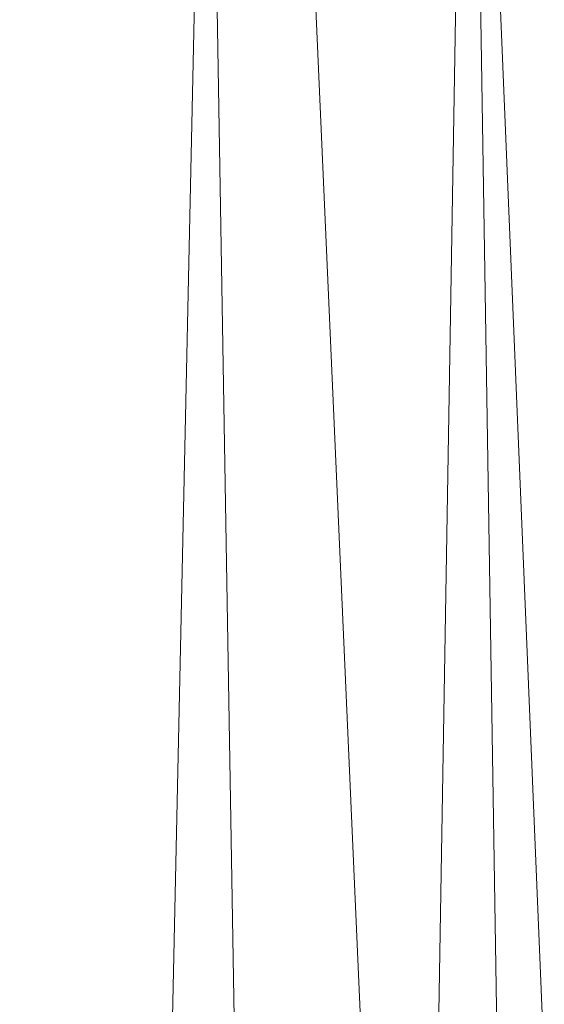
# Model space of a CAD drawing. Units: inches. Extents: x 0 to 204, y 0 to 264.
# Drawn here: x 104 to 104, y 159 to 160 of the extents above; entities that cross this region are included whole.
import ezdxf

# ---------------------------------------------------------------- set-up
doc = ezdxf.new("R2010")
doc.units = ezdxf.units.IN
doc.header["$MEASUREMENT"] = 0
doc.layers.get('0').update_dxf_attribs({"color": 10})

# ---------------------------------------------------------------- blocks, each defined once
blk = doc.blocks.new('673U-3D')
at = {"lineweight": 18}
for points in [[(7.8968, -6.808, -15), (7.1692, 9.6739, -15), (7.6697, 9.6739, -15), (8.3973, -6.808, -15)], [(7.8968, -6.808, -14), (8.3973, -6.808, -14), (7.6697, 9.6739, -14), (7.1692, 9.6739, -14)], [(7.8968, -6.808, -14), (7.1692, 9.6739, -14), (7.1692, 9.6739, -15), (7.8968, -6.808, -15)], [(8.3973, -6.808, -14), (8.3973, -6.808, -15), (7.6697, 9.6739, -15), (7.6697, 9.6739, -14)]]:
    blk.add_3dface(points, dxfattribs=at)
mesh = blk.add_polyface(dxfattribs=at)
corners = [(8.627, -7.433, -1.5), (8.4219, 5.4267, -1.5), (8.3581, 5.8969, -1.5), (8.1853, 6.3389, -1.5), (7.9132, 6.7277, -1.5), (7.5572, 7.0414, -1.5), (7.1374, 7.2625, -1.5), (4.3443, 8.1038, -1.5), (1.4585, 8.529, -1.5), (-1.4585, 8.529, -1.5), (-4.3443, 8.1038, -1.5), (-7.1374, 7.2625, -1.5), (-7.5572, 7.0414, -1.5), (-7.9132, 6.7277, -1.5), (-8.1853, 6.3389, -1.5), (-8.3581, 5.8969, -1.5), (-8.4219, 5.4267, -1.5), (-8.627, -7.433, -1.5)]
mesh.append_faces([[corners[k] for k in face] for face in [(6, 3, 4, 5)]], dxfattribs={"vtx0": -1})
mesh.append_faces([[corners[k] for k in face] for face in [(9, 16, 17, 8)]], dxfattribs={"vtx0": -1, "vtx2": -1})
mesh.append_faces([[corners[k] for k in face] for face in [(8, 17, 0, 1), (6, 1, 2, 3), (1, 6, 7, 8)]], dxfattribs={"vtx0": -1, "vtx3": -1})
mesh.append_faces([[corners[k] for k in face] for face in [(10, 11, 16, 9)]], dxfattribs={"vtx1": -1, "vtx2": -1})
mesh.append_faces([[corners[k] for k in face] for face in [(15, 16, 11, 12)]], dxfattribs={"vtx1": -1, "vtx3": -1})
mesh.append_faces([[corners[k] for k in face] for face in [(13, 14, 15, 12)]], dxfattribs={"vtx2": -1})
mesh = blk.add_polyface(dxfattribs=at)
corners = [(8.627, -7.433, -3.75), (-8.627, -7.433, -3.75), (-8.4219, 5.4267, -3.75), (-8.3581, 5.8969, -3.75), (-8.1853, 6.3389, -3.75), (-7.9132, 6.7277, -3.75), (-7.5572, 7.0414, -3.75), (-7.1374, 7.2625, -3.75), (-4.3443, 8.1038, -3.75), (-1.4585, 8.529, -3.75), (1.4585, 8.529, -3.75), (4.3443, 8.1038, -3.75), (7.1374, 7.2625, -3.75), (7.5572, 7.0414, -3.75), (7.9132, 6.7277, -3.75), (8.1853, 6.3389, -3.75), (8.3581, 5.8969, -3.75), (8.4219, 5.4267, -3.75)]
mesh.append_faces([[corners[k] for k in face] for face in [(5, 3, 4)]], dxfattribs={"vtx0": -1})
mesh.append_faces([[corners[k] for k in face] for face in [(0, 10, 17)]], dxfattribs={"vtx0": -1, "vtx1": -1})
mesh.append_faces([[corners[k] for k in face] for face in [(1, 9, 10, 0), (3, 5, 6, 2), (2, 8, 9, 1)]], dxfattribs={"vtx0": -1, "vtx2": -1})
mesh.append_faces([[corners[k] for k in face] for face in [(17, 10, 11, 12)]], dxfattribs={"vtx0": -1, "vtx3": -1})
mesh.append_faces([[corners[k] for k in face] for face in [(13, 14, 12)]], dxfattribs={"vtx1": -1})
mesh.append_faces([[corners[k] for k in face] for face in [(7, 8, 2, 6), (16, 17, 12)]], dxfattribs={"vtx1": -1, "vtx2": -1})
mesh.append_faces([[corners[k] for k in face] for face in [(14, 15, 16, 12)]], dxfattribs={"vtx2": -1, "vtx3": -1})
mesh = blk.add_polyface(dxfattribs=at)
corners = [(8.246, -7.308, -1.5), (-8.246, -7.308, -1.5), (-8.3022, -7.3017, -1.5), (-8.3555, -7.2828, -1.5), (-8.4032, -7.2524, -1.5), (-8.4428, -7.2121, -1.5), (-8.4724, -7.1639, -1.5), (-8.4904, -7.1103, -1.5), (-8.4959, -7.0541, -1.5), (-8.2969, 5.4247, -1.5), (-8.2371, 5.8655, -1.5), (-8.0751, 6.2798, -1.5), (-7.82, 6.6444, -1.5), (-7.4863, 6.9385, -1.5), (-7.0927, 7.1458, -1.5), (-4.3171, 7.9818, -1.5), (-1.4494, 8.4043, -1.5), (1.4494, 8.4043, -1.5), (4.3171, 7.9818, -1.5), (7.0927, 7.1458, -1.5), (7.4863, 6.9385, -1.5), (7.82, 6.6444, -1.5), (8.0751, 6.2798, -1.5), (8.2371, 5.8655, -1.5), (8.2969, 5.4247, -1.5), (8.4959, -7.0541, -1.5), (8.4904, -7.1103, -1.5), (8.4724, -7.1639, -1.5), (8.4428, -7.2121, -1.5), (8.4032, -7.2524, -1.5), (8.3555, -7.2828, -1.5), (8.3022, -7.3017, -1.5)]
mesh.append_faces([[corners[k] for k in face] for face in [(24, 19, 23)]], dxfattribs={"vtx0": -1, "vtx1": -1})
mesh.append_faces([[corners[k] for k in face] for face in [(9, 16, 1, 8), (2, 5, 8, 1)]], dxfattribs={"vtx0": -1, "vtx1": -1, "vtx2": -1})
mesh.append_faces([[corners[k] for k in face] for face in [(0, 17, 24, 25)]], dxfattribs={"vtx0": -1, "vtx1": -1, "vtx3": -1})
mesh.append_faces([[corners[k] for k in face] for face in [(1, 16, 17, 0), (25, 31, 0)]], dxfattribs={"vtx0": -1, "vtx2": -1})
mesh.append_faces([[corners[k] for k in face] for face in [(9, 12, 13, 14), (24, 17, 18, 19)]], dxfattribs={"vtx0": -1, "vtx3": -1})
mesh.append_faces([[corners[k] for k in face] for face in [(7, 8, 5, 6)]], dxfattribs={"vtx1": -1})
mesh.append_faces([[corners[k] for k in face] for face in [(15, 16, 9, 14)]], dxfattribs={"vtx1": -1, "vtx2": -1})
mesh.append_faces([[corners[k] for k in face] for face in [(19, 20, 22, 23)]], dxfattribs={"vtx1": -1, "vtx3": -1})
mesh.append_faces([[corners[k] for k in face] for face in [(10, 11, 12, 9), (3, 4, 5, 2), (20, 21, 22), (25, 26, 27)]], dxfattribs={"vtx2": -1})
mesh.append_faces([[corners[k] for k in face] for face in [(29, 30, 31, 25), (27, 28, 29, 25)]], dxfattribs={"vtx2": -1, "vtx3": -1})
mesh = blk.add_polyface(dxfattribs=at)
corners = [(6.4678, -5.308), (6.9503, -5.7829, -0.0533), (7.4086, -6.234, -0.2105), (7.8202, -6.639, -0.4637), (8.1644, -6.9778, -0.8003), (8.4241, -7.2334, -1.2032), (8.4605, -7.1864, -1.2835), (8.4882, -7.12, -1.3524), (8.2852, 5.606, -1.3524), (8.2214, 5.9224, -1.2179), (8.1158, 6.1993, -1.0308), (7.9733, 6.4481, -0.8295), (7.6169, 6.2115, -0.4651), (7.2035, 5.9331, -0.2052), (6.7576, 5.6279, -0.0509), (6.2985, 5.308)]
mesh.append_faces([[corners[k] for k in face] for face in [(3, 12, 2), (11, 4, 10)]], dxfattribs={"vtx0": -1, "vtx1": -1})
mesh.append_faces([[corners[k] for k in face] for face in [(14, 0, 1), (10, 4, 5), (4, 11, 12)]], dxfattribs={"vtx0": -1, "vtx2": -1})
mesh.append_faces([[corners[k] for k in face] for face in [(15, 0, 14), (7, 8, 6)]], dxfattribs={"vtx1": -1})
mesh.append_faces([[corners[k] for k in face] for face in [(1, 2, 13), (13, 14, 1), (12, 13, 2), (3, 4, 12), (5, 6, 9), (9, 10, 5), (8, 9, 6)]], dxfattribs={"vtx1": -1, "vtx2": -1})

msp = doc.modelspace()

# ---------------------------------------------------------------- linework, layer by layer
at = {"lineweight": 18, "invisible_edges": 15}
for points in [[(103.78973, 160.12898, 19.35022), (103.81085, 160.21273, 19.569), (103.81296, 160.20017, 19.76513)], [(103.7989, 160.19379, 19.96125), (103.76035, 160.18743, 20.1106), (103.74588, 160.11697, 19.66705)], [(103.7989, 160.19379, 19.96125), (103.74588, 160.11697, 19.66705), (103.78086, 160.13461, 19.59773)], [(103.78086, 160.13461, 19.59773), (103.81296, 160.20017, 19.76513), (103.7989, 160.19379, 19.96125)], [(103.78973, 160.12898, 19.35022), (103.81296, 160.20017, 19.76513), (103.78086, 160.13461, 19.59773)], [(103.70334, 160.15414, 19.96125), (103.74588, 160.11697, 19.66705), (103.76035, 160.18743, 20.1106)], [(103.72751, 160.16581, 30.27128), (103.71508, 159.9906, 29.08361), (103.50495, 160.01978, 28.59279)], [(103.76508, 160.05452, 18.93425), (103.7894, 160.14671, 19.17675), (103.78973, 160.12898, 19.35022)], [(103.78086, 160.13461, 19.59773), (103.74588, 160.11697, 19.66705), (103.74618, 160.08144, 19.40676)], [(103.78086, 160.13461, 19.59773), (103.74618, 160.08144, 19.40676), (103.7519, 160.05752, 19.17675)], [(103.7519, 160.05752, 19.17675), (103.78973, 160.12898, 19.35022), (103.78086, 160.13461, 19.59773)], [(103.76508, 160.05452, 18.93425), (103.78973, 160.12898, 19.35022), (103.7519, 160.05752, 19.17675)], [(103.70926, 160.05964, 19.37288), (103.74588, 160.11697, 19.66705), (103.68268, 160.08804, 19.569)], [(103.70926, 160.05964, 19.37288), (103.74618, 160.08144, 19.40676), (103.74588, 160.11697, 19.66705)], [(103.71508, 159.9906, 29.08361), (103.85538, 160.12824, 30.27935), (103.83407, 159.98868, 29.3283)], [(103.83407, 159.98868, 29.3283), (103.96728, 160.09537, 30.28642), (103.92819, 159.93149, 29.12694)], [(103.74618, 160.08144, 19.40676), (103.70009, 159.99775, 18.98063), (103.7519, 160.05752, 19.17675)], [(103.70009, 159.99775, 18.98063), (103.74618, 160.08144, 19.40676), (103.70926, 160.05964, 19.37288)], [(103.74351, 159.98603, 18.4797), (103.76795, 160.08069, 18.7845), (103.76508, 160.05452, 18.93425)], [(103.66202, 160.02194, 19.17675), (103.70009, 159.99775, 18.98063), (103.70926, 160.05964, 19.37288)], [(103.7519, 160.05752, 19.17675), (103.70009, 159.99775, 18.98063), (103.72832, 159.99937, 18.86748)], [(103.76508, 160.05452, 18.93425), (103.72762, 159.96694, 18.58838), (103.74351, 159.98603, 18.4797)], [(103.76508, 160.05452, 18.93425), (103.72832, 159.99937, 18.86748), (103.72762, 159.96694, 18.58838)], [(103.72832, 159.99937, 18.86748), (103.76508, 160.05452, 18.93425), (103.7519, 160.05752, 19.17675)], [(103.96264, 159.90158, 29.49232), (103.7622, 159.94206, 29.35382), (103.92901, 160.05817, 30.3345)], [(104.07918, 160.06249, 30.29348), (104.08192, 159.8656, 28.98957), (103.92819, 159.93149, 29.12694)], [(104.08192, 159.8656, 28.98957), (104.20706, 160.02492, 30.30155), (104.23585, 159.826, 29.04394)], [(103.50495, 160.01978, 28.59279), (103.71508, 159.9906, 29.08361), (103.59231, 159.86483, 27.76443)], [(103.74351, 159.98603, 18.4797), (103.70674, 159.90446, 18), (103.7465, 160.01467, 18.39225)], [(103.71508, 159.9906, 29.08361), (103.77698, 159.8146, 27.82264), (103.59231, 159.86483, 27.76443)], [(103.64137, 159.95585, 18.7845), (103.6769, 159.92326, 18.53556), (103.70009, 159.99775, 18.98063)], [(103.6769, 159.92326, 18.53556), (103.72762, 159.96694, 18.58838), (103.72832, 159.99937, 18.86748)], [(103.6769, 159.92326, 18.53556), (103.72832, 159.99937, 18.86748), (103.70009, 159.99775, 18.98063)], [(103.77698, 159.8146, 27.82264), (103.71508, 159.9906, 29.08361), (103.83407, 159.98868, 29.3283)], [(103.77698, 159.8146, 27.82264), (103.83407, 159.98868, 29.3283), (103.92819, 159.93149, 29.12694)], [(104.09295, 159.77661, 28.95649), (103.96264, 159.90158, 29.49232), (104.11977, 159.99833, 30.3345)], [(103.70674, 159.90446, 18), (103.74351, 159.98603, 18.4797), (103.7149, 159.92042, 18.28234)], [(103.7149, 159.92042, 18.28234), (103.74351, 159.98603, 18.4797), (103.72762, 159.96694, 18.58838)], [(104.38856, 159.79238, 29.13801), (104.23585, 159.826, 29.04394), (104.33494, 159.98735, 30.30963)], [(103.72762, 159.96694, 18.58838), (103.6769, 159.92326, 18.53556), (103.68377, 159.88939, 18.26642)], [(103.72762, 159.96694, 18.58838), (103.68377, 159.88939, 18.26642), (103.7149, 159.92042, 18.28234)], [(104.43086, 159.95917, 30.31569), (104.51673, 159.80796, 29.34775), (104.38856, 159.79238, 29.13801)], [(103.53276, 159.66503, 29.18028), (103.68352, 159.94351, 30.37588), (103.57764, 159.80373, 29.17851)], [(103.58983, 159.92371, 28.65693), (103.7622, 159.94206, 29.35382), (103.68852, 159.8219, 28.38943)], [(103.68852, 159.8219, 28.38943), (103.7622, 159.94206, 29.35382), (103.82645, 159.79774, 28.52713)], [(103.7622, 159.94206, 29.35382), (103.96264, 159.90158, 29.49232), (103.82645, 159.79774, 28.52713)], [(104.26614, 159.77966, 29.32674), (104.09295, 159.77661, 28.95649), (104.26312, 159.95336, 30.3345)], [(103.95241, 159.75262, 27.74872), (103.77698, 159.8146, 27.82264), (103.92819, 159.93149, 29.12694)], [(103.95241, 159.75262, 27.74872), (103.92819, 159.93149, 29.12694), (104.08192, 159.8656, 28.98957)], [(103.58983, 159.92371, 28.65693), (103.68852, 159.8219, 28.38943), (103.57758, 159.68569, 26.96961)], [(103.64886, 159.8738, 18.26958), (103.6769, 159.92326, 18.53556), (103.62071, 159.88975, 18.39225)], [(103.68377, 159.88939, 18.26642), (103.6769, 159.92326, 18.53556), (103.64886, 159.8738, 18.26958)], [(103.68377, 159.88939, 18.26642), (103.68844, 159.86026, 18), (103.7149, 159.92042, 18.28234)], [(104.09295, 159.77661, 28.95649), (103.82645, 159.79774, 28.52713), (103.96264, 159.90158, 29.49232)], [(103.64424, 159.84196, 18), (103.68377, 159.88939, 18.26642), (103.64886, 159.8738, 18.26958)], [(103.77698, 159.8146, 27.82264), (103.57523, 159.73624, 26.35236), (103.59231, 159.86483, 27.76443)], [(104.12254, 159.70497, 27.79002), (103.95241, 159.75262, 27.74872), (104.08192, 159.8656, 28.98957)], [(104.23585, 159.826, 29.04394), (104.12254, 159.70497, 27.79002), (104.08192, 159.8656, 28.98957)], [(103.72106, 159.70722, 27.56998), (103.57758, 159.68569, 26.96961), (103.68852, 159.8219, 28.38943)], [(103.82645, 159.79774, 28.52713), (103.72106, 159.70722, 27.56998), (103.68852, 159.8219, 28.38943)], [(104.31731, 159.63136, 27.66379), (104.12254, 159.70497, 27.79002), (104.23585, 159.826, 29.04394)], [(104.23585, 159.826, 29.04394), (104.38856, 159.79238, 29.13801), (104.31731, 159.63136, 27.66379)], [(104.49533, 159.82786, 30.3439), (104.44505, 159.52452, 29.15593), (104.48192, 159.64791, 29.16326)], [(103.80342, 159.67865, 26.50792), (103.57523, 159.73624, 26.35236), (103.77698, 159.8146, 27.82264)], [(103.80342, 159.67865, 26.50792), (103.77698, 159.8146, 27.82264), (103.95241, 159.75262, 27.74872)], [(103.82645, 159.79774, 28.52713), (103.82085, 159.6289, 27.15387), (103.72106, 159.70722, 27.56998)], [(103.82085, 159.6289, 27.15387), (103.82645, 159.79774, 28.52713), (103.96708, 159.62182, 27.49971)], [(103.82645, 159.79774, 28.52713), (104.09295, 159.77661, 28.95649), (103.96708, 159.62182, 27.49971)], [(104.31731, 159.63136, 27.66379), (104.38856, 159.79238, 29.13801), (104.50669, 159.68493, 28.37376)], [(104.09295, 159.77661, 28.95649), (104.17959, 159.61689, 28.0051), (103.96708, 159.62182, 27.49971)], [(104.17959, 159.61689, 28.0051), (104.09295, 159.77661, 28.95649), (104.26614, 159.77966, 29.32674)], [(104.17959, 159.61689, 28.0051), (104.26614, 159.77966, 29.32674), (104.39679, 159.71153, 28.94216)], [(103.9973, 159.62126, 26.53553), (103.80342, 159.67865, 26.50792), (103.95241, 159.75262, 27.74872)], [(104.12254, 159.70497, 27.79002), (103.9973, 159.62126, 26.53553), (103.95241, 159.75262, 27.74872)], [(103.57523, 159.73624, 26.35236), (103.69439, 159.62663, 25.29272), (103.50951, 159.65032, 24.63079)], [(103.80342, 159.67865, 26.50792), (103.69439, 159.62663, 25.29272), (103.57523, 159.73624, 26.35236)], [(104.4594, 159.47451, 28.06903), (104.50948, 159.7192, 28.64506), (104.48192, 159.64791, 29.16326)], [(103.57758, 159.68569, 26.96961), (103.72106, 159.70722, 27.56998), (103.68081, 159.61223, 26.55456)], [(103.82085, 159.6289, 27.15387), (103.68081, 159.61223, 26.55456), (103.72106, 159.70722, 27.56998)], [(103.9973, 159.62126, 26.53553), (104.12254, 159.70497, 27.79002), (104.17427, 159.56551, 26.52059)], [(104.31731, 159.63136, 27.66379), (104.17427, 159.56551, 26.52059), (104.12254, 159.70497, 27.79002)], [(103.52263, 159.57367, 25.47346), (103.57758, 159.68569, 26.96961), (103.68081, 159.61223, 26.55456)], [(103.86329, 159.57298, 25.26713), (103.69439, 159.62663, 25.29272), (103.80342, 159.67865, 26.50792)], [(103.80342, 159.67865, 26.50792), (103.9973, 159.62126, 26.53553), (103.86329, 159.57298, 25.26713)], [(103.69439, 159.62663, 25.29272), (103.71808, 159.56518, 24.08999), (103.50951, 159.65032, 24.63079)], [(103.71808, 159.56518, 24.08999), (103.52841, 159.60936, 23.53576), (103.50951, 159.65032, 24.63079)], [(104.48192, 159.64791, 29.16326), (104.44505, 159.52452, 29.15593), (104.4594, 159.47451, 28.06903)], [(104.31731, 159.63136, 27.66379), (104.32955, 159.51189, 26.4511), (104.17427, 159.56551, 26.52059)], [(104.31731, 159.63136, 27.66379), (104.49219, 159.50741, 26.96838), (104.32955, 159.51189, 26.4511)], [(103.56901, 159.60139, 21.37841), (103.79938, 159.52329, 21.65964), (103.6474, 159.61844, 20.25)], [(103.68081, 159.61223, 26.55456), (103.82085, 159.6289, 27.15387), (103.86759, 159.51168, 26.08118)], [(103.71808, 159.56518, 24.08999), (103.69439, 159.62663, 25.29272), (103.86329, 159.57298, 25.26713)], [(103.86759, 159.51168, 26.08118), (103.82085, 159.6289, 27.15387), (103.96708, 159.62182, 27.49971)], [(104.05382, 159.51223, 25.23443), (103.86329, 159.57298, 25.26713), (103.9973, 159.62126, 26.53553)], [(103.86759, 159.51168, 26.08118), (103.96708, 159.62182, 27.49971), (104.06788, 159.46602, 26.28213)], [(104.06788, 159.46602, 26.28213), (103.96708, 159.62182, 27.49971), (104.17959, 159.61689, 28.0051)], [(104.17427, 159.56551, 26.52059), (104.05382, 159.51223, 25.23443), (103.9973, 159.62126, 26.53553)], [(104.17959, 159.61689, 28.0051), (104.3163, 159.45497, 26.97935), (104.06788, 159.46602, 26.28213)], [(104.44505, 159.52452, 29.15593), (104.43246, 159.62159, 30.38823), (104.40852, 159.41932, 29.31702)], [(103.7059, 159.52055, 25.53614), (103.52263, 159.57367, 25.47346), (103.68081, 159.61223, 26.55456)], [(103.71808, 159.56518, 24.08999), (103.63073, 159.56788, 22.7518), (103.52841, 159.60936, 23.53576)], [(103.56901, 159.60139, 21.37841), (103.63073, 159.56788, 22.7518), (103.79668, 159.5161, 22.71639)], [(103.79938, 159.52329, 21.65964), (103.56901, 159.60139, 21.37841), (103.79668, 159.5161, 22.71639)], [(103.68081, 159.61223, 26.55456), (103.86759, 159.51168, 26.08118), (103.7059, 159.52055, 25.53614)], [(103.52263, 159.57367, 25.47346), (103.63422, 159.48504, 24.55491), (103.4956, 159.51075, 24.14133)], [(103.7059, 159.52055, 25.53614), (103.63422, 159.48504, 24.55491), (103.52263, 159.57367, 25.47346)], [(103.89548, 159.50016, 23.74299), (103.71808, 159.56518, 24.08999), (103.86329, 159.57298, 25.26713)], [(103.89548, 159.50016, 23.74299), (103.86329, 159.57298, 25.26713), (104.05382, 159.51223, 25.23443)], [(103.71808, 159.56518, 24.08999), (103.79668, 159.5161, 22.71639), (103.63073, 159.56788, 22.7518)], [(103.89548, 159.50016, 23.74299), (103.79668, 159.5161, 22.71639), (103.71808, 159.56518, 24.08999)], [(103.84131, 159.55761, 20.25), (103.79938, 159.52329, 21.65964), (103.97305, 159.4754, 21.36688)], [(104.05382, 159.51223, 25.23443), (104.17427, 159.56551, 26.52059), (104.24689, 159.45516, 25.27964)], [(104.17427, 159.56551, 26.52059), (104.32955, 159.51189, 26.4511), (104.24689, 159.45516, 25.27964)], [(103.79668, 159.5161, 22.71639), (104.02618, 159.44434, 22.53585), (103.79938, 159.52329, 21.65964)], [(103.79938, 159.52329, 21.65964), (104.02618, 159.44434, 22.53585), (103.97305, 159.4754, 21.36688)], [(104.44505, 159.52452, 29.15593), (104.40852, 159.41932, 29.31702), (104.41014, 159.31161, 28.06111)], [(104.4594, 159.47451, 28.06903), (104.44505, 159.52452, 29.15593), (104.41014, 159.31161, 28.06111)], [(103.60093, 159.45028, 23.0848), (103.4956, 159.51075, 24.14133), (103.63422, 159.48504, 24.55491)], [(103.77338, 159.44709, 24.67112), (103.63422, 159.48504, 24.55491), (103.7059, 159.52055, 25.53614)], [(103.86759, 159.51168, 26.08118), (103.77338, 159.44709, 24.67112), (103.7059, 159.52055, 25.53614)], [(103.8911, 159.39659, 24.38297), (103.77338, 159.44709, 24.67112), (103.86759, 159.51168, 26.08118)], [(104.02618, 159.44434, 22.53585), (103.79668, 159.5161, 22.71639), (103.89548, 159.50016, 23.74299)], [(103.86759, 159.51168, 26.08118), (104.06788, 159.46602, 26.28213), (104.01914, 159.39973, 25.19718)], [(103.86759, 159.51168, 26.08118), (104.01914, 159.39973, 25.19718), (103.8911, 159.39659, 24.38297)], [(104.05382, 159.51223, 25.23443), (104.11998, 159.43672, 23.96685), (103.89548, 159.50016, 23.74299)], [(104.24689, 159.45516, 25.27964), (104.11998, 159.43672, 23.96685), (104.05382, 159.51223, 25.23443)], [(104.32955, 159.51189, 26.4511), (104.4749, 159.4149, 25.28694), (104.24689, 159.45516, 25.27964)], [(104.35307, 159.22431, 29.21281), (104.40852, 159.41932, 29.31702), (104.40102, 159.51845, 30.41039)], [(104.42441, 159.26928, 26.6497), (104.42801, 159.23778, 25.4786), (104.49219, 159.50741, 26.96838)], [(104.49219, 159.50741, 26.96838), (104.4594, 159.47451, 28.06903), (104.42441, 159.26928, 26.6497)], [(103.57142, 159.46527, 21.5698), (103.75211, 159.41776, 21.21046), (103.64515, 159.49059, 20.25)], [(103.89548, 159.50016, 23.74299), (104.11998, 159.43672, 23.96685), (104.02618, 159.44434, 22.53585)], [(104.03522, 159.49678, 20.25), (103.97305, 159.4754, 21.36688), (104.16605, 159.41082, 21.55565)], [(103.63422, 159.48504, 24.55491), (103.73521, 159.41185, 23.31064), (103.60093, 159.45028, 23.0848)], [(103.73521, 159.41185, 23.31064), (103.63422, 159.48504, 24.55491), (103.77338, 159.44709, 24.67112)], [(104.02618, 159.44434, 22.53585), (104.16605, 159.41082, 21.55565), (103.97305, 159.4754, 21.36688)], [(103.75211, 159.41776, 21.21046), (103.57142, 159.46527, 21.5698), (103.75893, 159.39672, 22.39934)], [(103.57142, 159.46527, 21.5698), (103.60093, 159.45028, 23.0848), (103.75893, 159.39672, 22.39934)], [(104.16543, 159.39133, 25.74107), (104.01914, 159.39973, 25.19718), (104.06788, 159.46602, 26.28213)], [(104.3163, 159.45497, 26.97935), (104.16543, 159.39133, 25.74107), (104.06788, 159.46602, 26.28213)], [(104.41014, 159.31161, 28.06111), (104.42441, 159.26928, 26.6497), (104.4594, 159.47451, 28.06903)], [(103.73521, 159.41185, 23.31064), (103.75893, 159.39672, 22.39934), (103.60093, 159.45028, 23.0848)], [(103.8911, 159.39659, 24.38297), (103.73521, 159.41185, 23.31064), (103.77338, 159.44709, 24.67112)], [(104.11998, 159.43672, 23.96685), (104.25181, 159.37593, 22.94814), (104.02618, 159.44434, 22.53585)], [(104.02618, 159.44434, 22.53585), (104.25181, 159.37593, 22.94814), (104.16605, 159.41082, 21.55565)], [(104.30605, 159.38595, 24.18014), (104.11998, 159.43672, 23.96685), (104.24689, 159.45516, 25.27964)], [(104.4749, 159.4149, 25.28694), (104.30605, 159.38595, 24.18014), (104.24689, 159.45516, 25.27964)], [(103.75211, 159.41776, 21.21046), (103.90756, 159.36616, 21.30983), (103.83591, 159.43075, 20.25)], [(104.11998, 159.43672, 23.96685), (104.30605, 159.38595, 24.18014), (104.25181, 159.37593, 22.94814)], [(104.44032, 159.34875, 21.92775), (104.22913, 159.43595, 20.25), (104.16605, 159.41082, 21.55565)], [(103.04596, 159.4257, 30.43033), (102.62645, 159.10804, 28.04876), (104.22833, 158.82004, 29.00204)], [(103.8913, 159.3556, 22.28475), (103.75211, 159.41776, 21.21046), (103.75893, 159.39672, 22.39934)], [(103.75211, 159.41776, 21.21046), (103.8913, 159.3556, 22.28475), (103.90756, 159.36616, 21.30983)], [(104.36031, 159.1504, 28.09867), (104.40852, 159.41932, 29.31702), (104.35307, 159.22431, 29.21281)], [(104.41014, 159.31161, 28.06111), (104.40852, 159.41932, 29.31702), (104.36031, 159.1504, 28.09867)], [(104.4749, 159.4149, 25.28694), (104.42801, 159.23778, 25.4786), (104.4193, 159.19468, 24.2819)], [(103.86851, 159.37157, 23.38793), (103.75893, 159.39672, 22.39934), (103.73521, 159.41185, 23.31064)], [(103.73521, 159.41185, 23.31064), (103.8911, 159.39659, 24.38297), (103.86851, 159.37157, 23.38793)], [(104.01269, 159.34855, 24.14133), (103.8911, 159.39659, 24.38297), (104.01914, 159.39973, 25.19718)], [(104.01914, 159.39973, 25.19718), (104.16543, 159.39133, 25.74107), (104.01269, 159.34855, 24.14133)], [(104.25181, 159.37593, 22.94814), (104.44032, 159.34875, 21.92775), (104.16605, 159.41082, 21.55565)], [(104.36595, 159.40343, 30.43512), (104.30326, 159.0435, 29.05351), (104.35307, 159.22431, 29.21281)], [(103.8913, 159.3556, 22.28475), (103.75893, 159.39672, 22.39934), (103.86851, 159.37157, 23.38793)], [(103.8911, 159.39659, 24.38297), (104.01269, 159.34855, 24.14133), (103.86851, 159.37157, 23.38793)], [(104.01269, 159.34855, 24.14133), (104.16543, 159.39133, 25.74107), (104.28508, 159.35544, 25.29548)], [(104.45761, 159.32238, 23.6055), (104.25181, 159.37593, 22.94814), (104.30605, 159.38595, 24.18014)], [(104.01269, 159.34855, 24.14133), (103.99369, 159.32762, 23.12303), (103.86851, 159.37157, 23.38793)], [(103.8913, 159.3556, 22.28475), (103.86851, 159.37157, 23.38793), (103.99369, 159.32762, 23.12303)], [(103.90756, 159.36616, 21.30983), (103.8913, 159.3556, 22.28475), (104.0242, 159.31451, 22.18249)], [(104.05113, 159.36324, 20.25), (103.90756, 159.36616, 21.30983), (104.03902, 159.32741, 21.22242)], [(103.90756, 159.36616, 21.30983), (104.0242, 159.31451, 22.18249), (104.03902, 159.32741, 21.22242)], [(103.54645, 159.19025, 29.51739), (103.65906, 159.06895, 29.10479), (103.71402, 159.35895, 30.5)], [(103.8913, 159.3556, 22.28475), (103.99369, 159.32762, 23.12303), (104.0242, 159.31451, 22.18249)], [(104.28508, 159.35544, 25.29548), (104.12173, 159.30012, 23.71316), (104.01269, 159.34855, 24.14133)], [(104.43277, 159.36028, 21.19434), (104.36427, 159.11705, 21.20181), (104.3648, 159.18949, 20.25)], [(104.12173, 159.30012, 23.71316), (103.99369, 159.32762, 23.12303), (104.01269, 159.34855, 24.14133)], [(104.44032, 159.34875, 21.92775), (104.38711, 159.13782, 22.16505), (104.36427, 159.11705, 21.20181)], [(103.99369, 159.32762, 23.12303), (104.12173, 159.30012, 23.71316), (104.0242, 159.31451, 22.18249)], [(104.0242, 159.31451, 22.18249), (104.26011, 159.27582, 21.93081), (104.03902, 159.32741, 21.22242)], [(104.03902, 159.32741, 21.22242), (104.26376, 159.28746, 20.94751), (104.15874, 159.32948, 20.25)], [(104.37938, 159.07812, 23.22033), (104.38711, 159.13782, 22.16505), (104.45761, 159.32238, 23.6055)], [(104.37938, 159.07812, 23.22033), (104.45761, 159.32238, 23.6055), (104.4193, 159.19468, 24.2819)], [(103.65906, 159.06895, 29.10479), (103.86944, 159.12183, 29.67031), (103.8455, 159.31771, 30.5)], [(104.0242, 159.31451, 22.18249), (104.12173, 159.30012, 23.71316), (104.25386, 159.25591, 23.61161)], [(104.36031, 159.1504, 28.09867), (104.35826, 159.05357, 26.6483), (104.41014, 159.31161, 28.06111)], [(104.41014, 159.31161, 28.06111), (104.35826, 159.05357, 26.6483), (104.42441, 159.26928, 26.6497)], [(104.26495, 158.91668, 29.05667), (104.30326, 159.0435, 29.05351), (104.33089, 159.2884, 30.45984)], [(104.35826, 159.05357, 26.6483), (104.38588, 159.11085, 25.82179), (104.42441, 159.26928, 26.6497)], [(104.38588, 159.11085, 25.82179), (104.42801, 159.23778, 25.4786), (104.42441, 159.26928, 26.6497)], [(103.86944, 159.12183, 29.67031), (104.05329, 159.03668, 29.54277), (104.04021, 159.25663, 30.5)], [(104.37763, 159.06275, 24.77285), (104.4193, 159.19468, 24.2819), (104.42801, 159.23778, 25.4786)], [(104.42801, 159.23778, 25.4786), (104.38588, 159.11085, 25.82179), (104.37763, 159.06275, 24.77285)], [(104.35307, 159.22431, 29.21281), (104.30326, 159.0435, 29.05351), (104.30575, 158.95688, 27.90977)], [(104.36031, 159.1504, 28.09867), (104.35307, 159.22431, 29.21281), (104.30575, 158.95688, 27.90977)], [(104.24542, 158.92422, 29.54726), (104.26495, 158.91668, 29.05667), (104.30308, 159.19716, 30.47944)], [(104.37763, 159.06275, 24.77285), (104.37938, 159.07812, 23.22033), (104.4193, 159.19468, 24.2819)], [(103.43514, 158.94945, 28.11483), (103.65906, 159.06895, 29.10479), (103.54645, 159.19025, 29.51739)], [(104.31611, 158.93108, 26.94848), (104.36031, 159.1504, 28.09867), (104.30575, 158.95688, 27.90977)], [(104.36031, 159.1504, 28.09867), (104.31611, 158.93108, 26.94848), (104.35826, 159.05357, 26.6483)], [(104.32794, 158.97128, 21.7046), (104.38711, 159.13782, 22.16505), (104.37938, 159.07812, 23.22033)], [(104.36427, 159.11705, 21.20181), (104.38711, 159.13782, 22.16505), (104.32794, 158.97128, 21.7046)], [(103.65906, 159.06895, 29.10479), (103.86709, 158.92793, 28.72381), (103.86944, 159.12183, 29.67031)], [(104.05329, 159.03668, 29.54277), (103.86944, 159.12183, 29.67031), (103.86709, 158.92793, 28.72381)], [(104.30657, 159.00385, 20.25), (104.36427, 159.11705, 21.20181), (104.32794, 158.97128, 21.7046)], [(102.62645, 159.10804, 28.04876), (103.13706, 158.77757, 26.95653), (104.16923, 158.46008, 27.11712)], [(104.38588, 159.11085, 25.82179), (104.35826, 159.05357, 26.6483), (104.33984, 158.94651, 25.19833)], [(104.38588, 159.11085, 25.82179), (104.33984, 158.94651, 25.19833), (104.37763, 159.06275, 24.77285)], [(104.32794, 158.97128, 21.7046), (104.37938, 159.07812, 23.22033), (104.29782, 158.82827, 22.79095)], [(104.34123, 158.94721, 23.70226), (104.29782, 158.82827, 22.79095), (104.37938, 159.07812, 23.22033)], [(104.37938, 159.07812, 23.22033), (104.37763, 159.06275, 24.77285), (104.34123, 158.94721, 23.70226)], [(103.65906, 159.06895, 29.10479), (103.43514, 158.94945, 28.11483), (103.59042, 158.82028, 27.65379)], [(103.86709, 158.92793, 28.72381), (103.65906, 159.06895, 29.10479), (103.59042, 158.82028, 27.65379)], [(104.33984, 158.94651, 25.19833), (104.30354, 158.82229, 24.14013), (104.37763, 159.06275, 24.77285)], [(104.37763, 159.06275, 24.77285), (104.30354, 158.82229, 24.14013), (104.34123, 158.94721, 23.70226)], [(104.30326, 159.0435, 29.05351), (104.24474, 158.75106, 27.83346), (104.30575, 158.95688, 27.90977)], [(104.26495, 158.91668, 29.05667), (104.24474, 158.75106, 27.83346), (104.30326, 159.0435, 29.05351)], [(104.29556, 158.80613, 25.34855), (104.35826, 159.05357, 26.6483), (104.31611, 158.93108, 26.94848)], [(104.35826, 159.05357, 26.6483), (104.29556, 158.80613, 25.34855), (104.33984, 158.94651, 25.19833)], [(103.98588, 158.86478, 28.58953), (104.05329, 159.03668, 29.54277), (103.86709, 158.92793, 28.72381)], [(104.13994, 158.89274, 28.80739), (104.05329, 159.03668, 29.54277), (103.98588, 158.86478, 28.58953)], [(104.24833, 158.81821, 20.25), (104.32794, 158.97128, 21.7046), (104.25067, 158.73782, 21.46919)], [(104.32794, 158.97128, 21.7046), (104.29782, 158.82827, 22.79095), (104.25067, 158.73782, 21.46919)], [(104.24474, 158.75106, 27.83346), (104.25376, 158.70953, 26.56986), (104.30575, 158.95688, 27.90977)], [(104.25376, 158.70953, 26.56986), (104.31611, 158.93108, 26.94848), (104.30575, 158.95688, 27.90977)], [(104.30354, 158.82229, 24.14013), (104.33984, 158.94651, 25.19833), (104.29556, 158.80613, 25.34855)], [(104.29782, 158.82827, 22.79095), (104.34123, 158.94721, 23.70226), (104.30354, 158.82229, 24.14013)], [(104.31611, 158.93108, 26.94848), (104.25376, 158.70953, 26.56986), (104.243, 158.63658, 25.37434)], [(104.31611, 158.93108, 26.94848), (104.243, 158.63658, 25.37434), (104.29556, 158.80613, 25.34855)], [(103.69756, 158.74153, 27.38178), (103.86709, 158.92793, 28.72381), (103.59042, 158.82028, 27.65379)], [(103.86709, 158.92793, 28.72381), (103.69756, 158.74153, 27.38178), (103.84625, 158.76705, 27.81187)], [(103.86709, 158.92793, 28.72381), (103.84625, 158.76705, 27.81187), (103.98588, 158.86478, 28.58953)], [(104.24474, 158.75106, 27.83346), (104.26495, 158.91668, 29.05667), (104.21558, 158.74251, 28.59547)], [(104.13994, 158.89274, 28.80739), (103.98588, 158.86478, 28.58953), (103.92054, 158.65204, 27.26067)], [(103.84625, 158.76705, 27.81187), (103.92054, 158.65204, 27.26067), (103.98588, 158.86478, 28.58953)], [(104.29782, 158.82827, 22.79095), (104.30354, 158.82229, 24.14013), (104.22611, 158.60765, 22.53232)], [(104.22611, 158.60765, 22.53232), (104.25067, 158.73782, 21.46919), (104.29782, 158.82827, 22.79095)], [(104.23609, 158.6072, 23.88628), (104.22611, 158.60765, 22.53232), (104.30354, 158.82229, 24.14013)], [(104.23609, 158.6072, 23.88628), (104.30354, 158.82229, 24.14013), (104.29556, 158.80613, 25.34855)], [(103.52573, 158.6236, 26.23153), (103.69756, 158.74153, 27.38178), (103.59042, 158.82028, 27.65379)], [(104.23609, 158.6072, 23.88628), (104.29556, 158.80613, 25.34855), (104.243, 158.63658, 25.37434)], [(104.11622, 158.25703, 25.40612), (103.13706, 158.77757, 26.95653), (103.11289, 158.47027, 24.56459)], [(103.69756, 158.74153, 27.38178), (103.76875, 158.63328, 26.83231), (103.84625, 158.76705, 27.81187)], [(103.92054, 158.65204, 27.26067), (103.84625, 158.76705, 27.81187), (103.76875, 158.63328, 26.83231)], [(104.24474, 158.75106, 27.83346), (104.16923, 158.46028, 27.11709), (104.20462, 158.54988, 26.57863)], [(104.24474, 158.75106, 27.83346), (104.20462, 158.54988, 26.57863), (104.25376, 158.70953, 26.56986)], [(103.69756, 158.74153, 27.38178), (103.52573, 158.6236, 26.23153), (103.76875, 158.63328, 26.83231)], [(104.1901, 158.63257, 20.25), (104.25067, 158.73782, 21.46919), (104.19012, 158.54888, 21.39605)], [(104.25067, 158.73782, 21.46919), (104.22611, 158.60765, 22.53232), (104.19012, 158.54888, 21.39605)], [(104.25376, 158.70953, 26.56986), (104.20462, 158.54988, 26.57863), (104.19007, 158.46555, 25.38472)], [(104.243, 158.63658, 25.37434), (104.25376, 158.70953, 26.56986), (104.19007, 158.46555, 25.38472)], [(103.83273, 158.47789, 25.85641), (103.92054, 158.65204, 27.26067), (103.76875, 158.63328, 26.83231)], [(104.04495, 158.58993, 27.11478), (103.92054, 158.65204, 27.26067), (103.83273, 158.47789, 25.85641)], [(104.243, 158.63658, 25.37434), (104.19007, 158.46555, 25.38472), (104.1881, 158.45034, 24.24067)], [(104.243, 158.63658, 25.37434), (104.1881, 158.45034, 24.24067), (104.23609, 158.6072, 23.88628)], [(103.64035, 158.51155, 25.64282), (103.52573, 158.6236, 26.23153), (103.46763, 158.47032, 24.797)], [(103.76875, 158.63328, 26.83231), (103.52573, 158.6236, 26.23153), (103.64035, 158.51155, 25.64282)], [(103.64035, 158.51155, 25.64282), (103.83273, 158.47789, 25.85641), (103.76875, 158.63328, 26.83231)], [(104.16023, 158.39314, 22.62979), (104.19012, 158.54888, 21.39605), (104.22611, 158.60765, 22.53232)], [(104.22611, 158.60765, 22.53232), (104.23609, 158.6072, 23.88628), (104.16023, 158.39314, 22.62979)], [(104.16023, 158.39314, 22.62979), (104.23609, 158.6072, 23.88628), (104.1881, 158.45034, 24.24067)]]:
    msp.add_3dface(points, dxfattribs=at)

# ---------------------------------------------------------------- block references
msp.add_blockref('673U-3D', (96.72505, 155.16269, 24))

doc.saveas('drawing.dxf')
